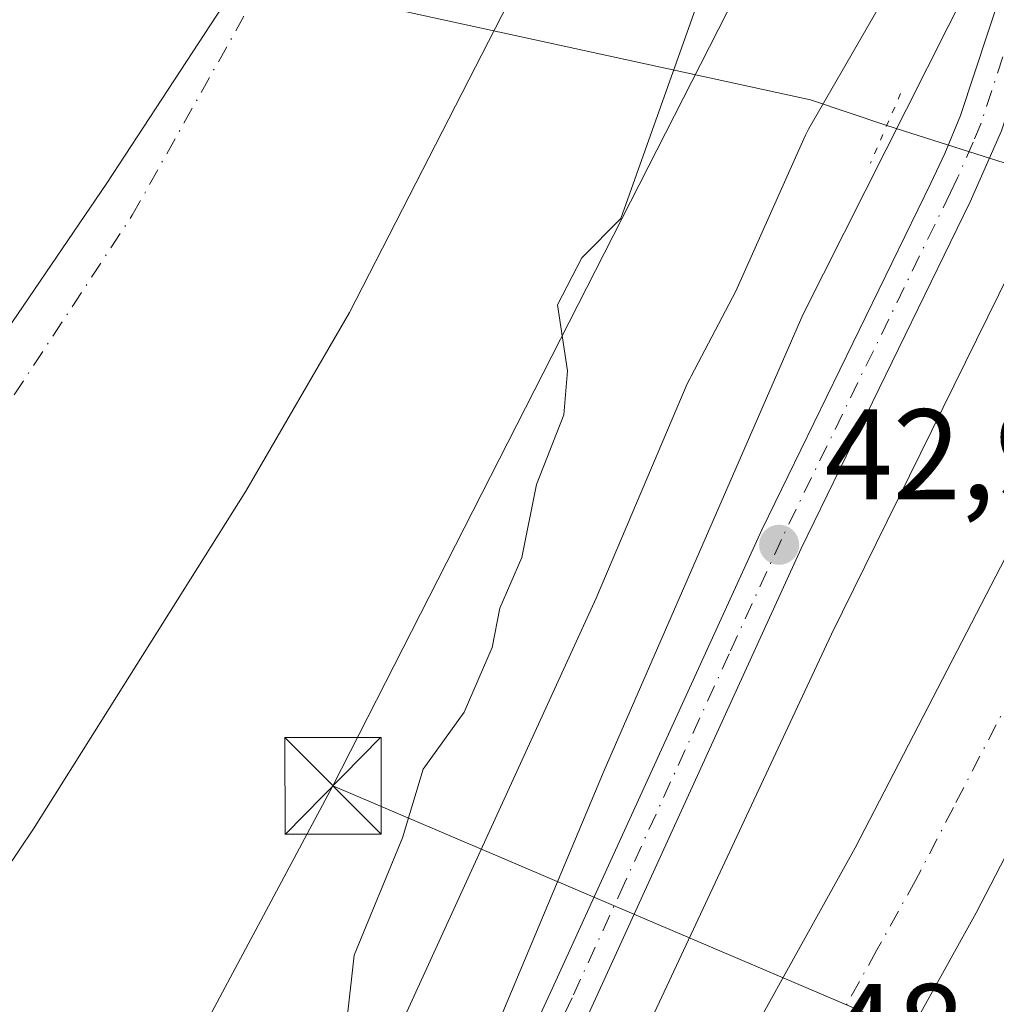
# Model space of a CAD drawing. Units: metres. Extents: x 606508 to 609927, y 4789417 to 4791785.
# Drawn here: x 606704 to 606780, y 4791182 to 4791259 of the extents above; entities that cross this region are included whole.
import ezdxf

# ---------------------------------------------------------------- set-up
doc = ezdxf.new("R2010")
doc.units = ezdxf.units.M
doc.header["$MEASUREMENT"] = 0
doc.linetypes.add('DGN Style 4', pattern=[2.6384748266838614, 1.318413404963828, -0.6592067024819142, 0.001648016756204785, -0.6592067024819142])
doc.linetypes.add('DGN Style 5', pattern=[1.1536117293433497, 0.4944050268614355, -0.6592067024819142])
for name, color, linetype, lineweight in [('Arbolado forestal CxS', 92, 'Continuous', 0), ('Carretera de calzada única Cxs', 7, 'Continuous', 13), ('Carretera de calzada única eje', 7, 'DGN Style 4', 0), ('Corriente artificial oculto Cxs', 21, 'Continuous', 13), ('Corriente natural Cxs', 4, 'Continuous', 13), ('Corriente natural eje', 4, 'DGN Style 4', 0), ('Corriente natural lineal', 142, 'Continuous', 13), ('Curva de nivel normal', 30, 'Continuous', 0), ('Espacio natural protegido', 121, 'Continuous', 13), ('Espacio natural protegido CxS', 121, 'Continuous', 0), ('Municipio', 91, 'Continuous', 13), ('Municipio CxS', 4, 'Continuous', 0), ('Núcleo urbano CxS', 7, 'Continuous', 0), ('Puente lineal', 2, 'DGN Style 5', 0), ('Punto de cota en terreno', 7, 'Continuous', 0), ('Rótulo de punto de cota en terreno', 7, 'Continuous', 0), ('Suelo desnudo CxS', 253, 'Continuous', 0), ('Tendido', 6, 'Continuous', 0), ('Torre de tendido puntual', 7, 'Continuous', 0)]:
    doc.layers.add(name, color=color, linetype=linetype, lineweight=lineweight)
doc.styles.add('Style-Arial', font='txt')

# ---------------------------------------------------------------- blocks, each defined once
blk = doc.blocks.new('*U18')
at = {"layer": 'Suelo desnudo CxS', "color": 253, "linetype": 'Continuous', "lineweight": 0}
blk.add_polyline3d([(606770.1103999997, 4791311.7302, 36.86280000000261), (606764.1201, 4791300.120100001, 34.59739999999874), (606762.0182999996, 4791296.273200001, 34.07110000000102), (606746.0900999998, 4791267.120100001, 33.70470000000205), (606730.1101000002, 4791235.9801, 34.94259999999485), (606722.0701000001, 4791222.090100001, 35.35039999999572), (606705.5401, 4791195.850099999, 35.92819999999483), (606699.9501, 4791187.5701, 36.08839999999327), (606693.4200999998, 4791178.970100001, 36.23459999999614), (606680.2001, 4791163.970100001, 36.32829999999376), (606650.1401000004, 4791132.210100001, 35.91370000000461), (606633.0401, 4791116.590100001, 35.86119999999937), (606627.7100999998, 4791111.3201, 35.84510000000591), (606601.7701000003, 4791079.780099999, 35.56410000000324), (606598.2801000001, 4791074.040100001, 35.5625), (606592.4801000003, 4791066.3101, 35.7728000000061), (606581.4501, 4791052.9901, 35.63009999999485)], dxfattribs=at)
blk = doc.blocks.new('5PATER')
at = {"layer": 'Punto de cota en terreno', "linetype": 'Continuous', "lineweight": 0}
h = blk.add_hatch(color=51, dxfattribs=at)
edge = h.paths.add_edge_path()
edge.add_ellipse((0, 0), major_axis=(-0.1095731443231308, -0.1110710700762829), ratio=0.9994222409660322, start_angle=0, end_angle=360)
blk = doc.blocks.new('5TTEND')
at = {"layer": 'Corriente artificial oculto Cxs', "color": 7, "linetype": 'Continuous', "lineweight": 0}
for p, q in [((-0.375, 0.3754), (0.375, -0.3746)), ((0.3720000000000001, 0.3784000000000001), (-0.3720000000000001, -0.3776))]:
    blk.add_line(p, q, dxfattribs=at)
at = {"layer": 'Corriente artificial oculto Cxs', "color": 7, "linetype": 'Continuous', "lineweight": 0, "flags": 128}
blk.add_lwpolyline([(-0.375, -0.3746), (0.375, -0.3746), (0.375, 0.3754), (-0.375, 0.3754), (-0.3720000000000001, -0.3776)], dxfattribs=at)

msp = doc.modelspace()

# ---------------------------------------------------------------- linework, layer by layer
at = {"layer": 'Arbolado forestal CxS', "color": 92, "linetype": 'Continuous', "lineweight": 0}
for points in [[(606762.0182999996, 4791296.273200001, 34.07110000000102), (606746.0900999998, 4791267.120100001, 33.70470000000205), (606730.1101000002, 4791235.9801, 34.94259999999485), (606722.0701000001, 4791222.090100001, 35.35039999999572), (606705.5401, 4791195.850099999, 35.92819999999483), (606699.9501, 4791187.5701, 36.08839999999327), (606693.4200999998, 4791178.970100001, 36.23459999999614), (606680.2001, 4791163.970100001, 36.32829999999376), (606650.1401000004, 4791132.210100001, 35.91370000000461), (606633.0401, 4791116.590100001, 35.86119999999937), (606627.7100999998, 4791111.3201, 35.84510000000591), (606601.7701000003, 4791079.780099999, 35.56410000000324), (606598.2801000001, 4791074.040100001, 35.5625), (606592.4801000003, 4791066.3101, 35.7728000000061), (606581.4501, 4791052.9901, 35.63009999999485)], [(606778.3541000001, 4791272.085300001, 41.89960000000428), (606778.1643000003, 4791271.752699999, 41.90649999999732), (606773.8460999997, 4791264.186699999, 42.29080000000249), (606765.8136999998, 4791250.233700001, 42.74169999999867), (606765.5721000005, 4791249.7807, 42.73459999999614), (606765.4380999999, 4791249.495300001, 42.73040000000037), (606760.1623000001, 4791237.640900001, 42.50659999999334), (606756.6699000001, 4791231.045100001, 42.24310000000696), (606756.5652999999, 4791230.840100001, 42.244200000001), (606756.3800999997, 4791230.436899999, 42.2497000000003), (606749.2833000004, 4791213.774700001, 42.02099999999336), (606713.6823000005, 4791135.985900001, 40.40210000000661), (606713.5724999999, 4791135.734300001, 40.44520000000193), (606709.4676999999, 4791125.8861, 42.37930000000051)], [(606699.9501, 4791187.5701, 36.08839999999327), (606705.5401, 4791195.850099999, 35.92819999999483), (606722.0701000001, 4791222.090100001, 35.35039999999572), (606730.1101000002, 4791235.9801, 34.94259999999485), (606746.0900999998, 4791267.120100001, 33.70470000000205)], [(606773.8460999997, 4791264.186699999, 42.29080000000249), (606765.8136999998, 4791250.233700001, 42.74169999999867), (606765.5721000005, 4791249.7807, 42.73459999999614), (606765.4380999999, 4791249.495300001, 42.73040000000037), (606760.1623000001, 4791237.640900001, 42.50659999999334), (606756.6699000001, 4791231.045100001, 42.24310000000696), (606756.5652999999, 4791230.840100001, 42.244200000001), (606756.3800999997, 4791230.436899999, 42.2497000000003), (606749.2833000004, 4791213.774700001, 42.02099999999336), (606713.6823000005, 4791135.985900001, 40.40210000000661)]]:
    msp.add_polyline3d(points, dxfattribs=at)
at = {"layer": 'Carretera de calzada única Cxs', "color": 7, "linetype": 'Continuous', "lineweight": 13}
for points in [[(606820.9700999996, 4791322.3101, 44.08819999999832), (606811.9001000002, 4791303.460100001, 44.13869999999588), (606804.2701000003, 4791289.360099999, 44.16820000000007), (606792.1901000004, 4791268.270099999, 43.56750000000466), (606791.9901000002, 4791266.640100001, 43.61310000000231), (606793.0000999998, 4791264.360099999, 44.03260000000591), (606795.6300999997, 4791259.9301, 46.24539999999979), (606798.1401000004, 4791257.5101, 48.45750000000407), (606796.6401000004, 4791254.4801, 48.45600000000559), (606795.0100999996, 4791251.200099999, 48.34709999999905), (606783.1901000004, 4791257.380100001, 43.38360000000102), (606780.8101000005, 4791250.120100001, 44.76579999999376), (606778.3701, 4791244.5801, 44.27559999999357), (606765.2301000003, 4791217.630100001, 46.13770000000659), (606748.9600999998, 4791182.0101, 45.6649000000034), (606734.2801000001, 4791150.2501, 46.97010000000591), (606718.6201, 4791115.2501, 43.85689999999886), (606710.1001000004, 4791096.550100001, 44.21189999999478), (606707.0301000001, 4791085.2301, 44.58340000000317), (606705.0000999998, 4791075.6601, 45.11149999999907), (606701.7001, 4791052.720100001, 45.54859999999462)], [(606705.8601000002, 4791049.350099999, 44.94250000000466), (606712.6801000005, 4791071.800100001, 45.38060000000405), (606717.0900999998, 4791083.950099999, 45.52349999999569), (606723.0000999998, 4791098.9101, 45.95309999999881), (606732.8901000004, 4791122.340100001, 46.73829999999725), (606757.2301000003, 4791172.4101, 48.83470000000671), (606769.4301000005, 4791194.370100001, 49.57270000000426), (606781.1201, 4791216.940099999, 50.24649999999383), (606798.3499999996, 4791249.393400001, 50.55430000000342), (606800.0790999997, 4791252.6505, 50.39059999999881), (606801.6426999997, 4791255.597100001, 50.50800000000163), (606820.2600999996, 4791290.6801, 50.53220000000147), (606837.1300999997, 4791322.440099999, 50.25699999999779)], [(606846.6300999997, 4791317.550100001, 50.64440000000468), (606829.6901000004, 4791285.670100001, 50.81690000000526), (606811.0838000001, 4791250.6032, 50.58120000000054), (606807.7500999998, 4791244.3201, 50.58030000000144), (606790.5800999999, 4791211.9801, 49.89519999999902), (606778.8400999998, 4791189.3201, 49.12679999999818), (606766.7100999998, 4791167.4801, 48.43420000000333), (606757.0601000005, 4791147.630100001, 47.43390000000363), (606751.4301000005, 4791136.030099999, 46.85259999999835), (606742.6201, 4791117.9301, 46.09519999999611), (606733.7901, 4791097.0001, 45.69190000000526), (606727.0800999999, 4791080.170100001, 45.07570000000123), (606722.8201000001, 4791068.420100001, 44.88310000000638), (606716.1501000002, 4791046.4801, 44.48309999999765)], [(606698.2490999997, 4791054.221899999, 47.69349999999395), (606701.6700999998, 4791076.2501, 46.31849999999395), (606703.7401000002, 4791086.020099999, 47.51429999999527), (606706.9001000002, 4791097.700099999, 45.63529999999446), (606715.5401, 4791116.640100001, 43.636599999998), (606731.2001, 4791151.6501, 49.93809999999939), (606745.8800999997, 4791183.420100001, 49.2158999999956), (606762.1700999998, 4791219.0801, 49.98769999999786), (606775.3201000001, 4791246.040100001, 47.01609999999346), (606776.4101, 4791248.350099999, 47.14380000000529), (606777.6300999997, 4791251.300100001, 47.48219999999856), (606782.0401, 4791264.7301, 44.0908000000054), (606798.1001000004, 4791292.790100001, 43.29180000000633), (606805.6101000002, 4791306.670100001, 43.0448999999935)], [(606698.2490999997, 4791054.221899999, 47.69349999999395), (606701.6700999998, 4791076.2501, 46.31849999999395), (606703.7401000002, 4791086.020099999, 47.51429999999527), (606706.9001000002, 4791097.700099999, 45.63529999999446), (606715.5401, 4791116.640100001, 43.636599999998), (606731.2001, 4791151.6501, 49.93809999999939), (606745.8800999997, 4791183.420100001, 49.2158999999956), (606762.1700999998, 4791219.0801, 49.98769999999786), (606775.3201000001, 4791246.040100001, 47.01609999999346), (606776.4101, 4791248.350099999, 47.14380000000529), (606777.6300999997, 4791251.300100001, 47.48219999999856), (606782.0401, 4791264.7301, 44.0908000000054), (606798.1001000004, 4791292.790100001, 43.29180000000633), (606805.6101000002, 4791306.670100001, 43.0448999999935)], [(606795.0100999996, 4791251.200099999, 48.34709999999905), (606783.1901000004, 4791257.380100001, 43.38360000000102), (606780.8101000005, 4791250.120100001, 44.76579999999376), (606778.3701, 4791244.5801, 44.27559999999357), (606765.2301000003, 4791217.630100001, 46.13770000000659), (606748.9600999998, 4791182.0101, 45.6649000000034), (606734.2801000001, 4791150.2501, 46.97010000000591), (606718.6201, 4791115.2501, 43.85689999999886), (606710.1001000004, 4791096.550100001, 44.21189999999478), (606707.0301000001, 4791085.2301, 44.58340000000317), (606705.0000999998, 4791075.6601, 45.11149999999907), (606701.7001, 4791052.720100001, 45.54859999999462), (606696.9301000005, 4791013.290100001, 45.33019999999669)], [(606696.9301000005, 4791013.290100001, 45.33019999999669), (606697.9301000005, 4791018.0801, 44.82330000000366), (606705.8601000002, 4791049.350099999, 44.94250000000466), (606712.6801000005, 4791071.800100001, 45.38060000000405), (606717.0900999998, 4791083.950099999, 45.52349999999569), (606723.0000999998, 4791098.9101, 45.95309999999881), (606732.8901000004, 4791122.340100001, 46.73829999999725), (606757.2301000003, 4791172.4101, 48.83470000000671), (606769.4301000005, 4791194.370100001, 49.57270000000426), (606781.1201, 4791216.940099999, 50.24649999999383), (606798.3499999996, 4791249.393400001, 50.55430000000342)], [(606807.7500999998, 4791244.3201, 50.58030000000144), (606790.5800999999, 4791211.9801, 49.89519999999902), (606778.8400999998, 4791189.3201, 49.12679999999818), (606766.7100999998, 4791167.4801, 48.43420000000333), (606757.0601000005, 4791147.630100001, 47.43390000000363)]]:
    msp.add_polyline3d(points, dxfattribs=at)
at = {"layer": 'Carretera de calzada única eje', "color": 7, "linetype": 'DGN Style 4', "lineweight": 0}
for points in [[(606837.6401000004, 4791312.020099999, 50.54140000000189), (606832.0201000003, 4791301.440099999, 50.69370000000345), (606827.7901, 4791293.470100001, 50.7612999999983), (606824.9700999996, 4791288.170100001, 50.80999999999767), (606820.3101000005, 4791279.380100001, 50.89169999999285), (606814.6801000005, 4791268.780099999, 50.90230000000156), (606810.0201000003, 4791259.9901, 50.84560000000056), (606806.3633000003, 4791253.1033, 50.76780000000144), (606804.7698999997, 4791250.096899999, 50.75560000000405), (606803.0532999998, 4791246.860099999, 50.68429999999353), (606798.7901, 4791238.8301, 50.58759999999893), (606793.1401000004, 4791228.200099999, 50.38210000000254), (606788.8300999999, 4791220.0801, 50.21950000000652), (606785.8501000004, 4791214.460100001, 50.08759999999893), (606782.9101, 4791208.790100001, 49.93940000000293), (606777.0701000001, 4791197.5101, 49.6024000000034), (606774.1300999997, 4791191.840100001, 49.420100000003), (606771.1001000004, 4791186.380100001, 49.23040000000037), (606765.0000999998, 4791175.4001, 48.80499999999302), (606761.9700999996, 4791169.940099999, 48.55920000000333), (606753.5701000001, 4791152.6601, 47.76859999999579), (606751.1501000002, 4791147.690099999, 47.54159999999683), (606736.0601000005, 4791114.8301, 46.14639999999781)], [(606785.0601000005, 4791262.9801, 43.46150000000489), (606782.6101000002, 4791261.050100001, 43.57069999999658), (606779.2200999996, 4791250.710100001, 45.96709999999439), (606778.6101000002, 4791249.2301, 45.61310000000231), (606777.3901000004, 4791246.460100001, 44.74550000000454), (606776.8400999998, 4791245.3101, 44.95359999999346), (606763.7001, 4791218.350099999, 47.80650000000605), (606759.6300999997, 4791209.450099999, 44.48279999999795), (606751.4901000002, 4791191.620100001, 47.25819999999658), (606747.4200999998, 4791182.710100001, 45.96950000000652), (606732.7401000002, 4791150.950099999, 47.72659999999451), (606728.8201000001, 4791142.200099999, 43.84420000000682), (606720.9901000002, 4791124.690099999, 45.17740000000049), (606717.0800999999, 4791115.940099999, 43.59489999999641), (606712.8201000001, 4791106.590100001, 43.70859999999811), (606708.5000999998, 4791097.120100001, 44.56540000000678), (606706.9200999998, 4791091.280099999, 44.76089999999385), (606705.3800999997, 4791085.620100001, 45.99929999999586), (606704.3701, 4791080.840100001, 45.96090000000549), (606703.3300999999, 4791075.950099999, 45.4204999999929), (606700.0201000003, 4791052.950099999, 46.57850000000326), (606699.0701000001, 4791045.040100001, 45.93709999999555), (606698.3661000002, 4791038.9911, 46.03209999999672)]]:
    msp.add_polyline3d(points, dxfattribs=at)
at = {"layer": 'Corriente natural Cxs', "color": 4, "linetype": 'Continuous', "lineweight": 13}
msp.add_polyline3d([(606771.7200999996, 4791314.850099999, 37.24439999999595), (606764.1201, 4791300.120100001, 34.59739999999874), (606746.0900999998, 4791267.120100001, 33.70470000000205), (606730.1101000002, 4791235.9801, 34.94259999999485), (606722.0701000001, 4791222.090100001, 35.35039999999572), (606705.5401, 4791195.850099999, 35.92819999999483), (606699.9501, 4791187.5701, 36.08839999999327), (606693.4200999998, 4791178.970100001, 36.23459999999614), (606680.2001, 4791163.970100001, 36.32829999999376), (606650.1401000004, 4791132.210100001, 35.91370000000461), (606633.0401, 4791116.590100001, 35.86119999999937), (606627.7100999998, 4791111.3201, 35.84510000000591), (606601.7701000003, 4791079.780099999, 35.56410000000324), (606598.2801000001, 4791074.040100001, 35.5625), (606592.4801000003, 4791066.3101, 35.7728000000061), (606581.4501, 4791052.9901, 35.63009999999485)], dxfattribs=at)
msp.add_polyline3d([(606771.7200999996, 4791314.850099999, 37.24439999999595), (606764.1201, 4791300.120100001, 34.59739999999874), (606746.0900999998, 4791267.120100001, 33.70470000000205), (606730.1101000002, 4791235.9801, 34.94259999999485), (606722.0701000001, 4791222.090100001, 35.35039999999572), (606705.5401, 4791195.850099999, 35.92819999999483), (606699.9501, 4791187.5701, 36.08839999999327), (606693.4200999998, 4791178.970100001, 36.23459999999614), (606680.2001, 4791163.970100001, 36.32829999999376), (606650.1401000004, 4791132.210100001, 35.91370000000461), (606633.0401, 4791116.590100001, 35.86119999999937), (606627.7100999998, 4791111.3201, 35.84510000000591), (606601.7701000003, 4791079.780099999, 35.56410000000324), (606598.2801000001, 4791074.040100001, 35.5625), (606592.4801000003, 4791066.3101, 35.7728000000061), (606581.4501, 4791052.9901, 35.63009999999485)], dxfattribs=at)
at = {"layer": 'Corriente natural eje', "color": 4, "linetype": 'DGN Style 4', "lineweight": 0}
msp.add_polyline3d([(606566.0601000005, 4791057.1801, 35.34390000000712), (606569.6501000002, 4791062.140100001, 35.01200000000244), (606580.7600999996, 4791075.550100001, 35.4314000000013), (606610.8800999997, 4791117.960100001, 34.49000000000524), (606621.3701, 4791131.720100001, 35.27360000000044), (606634.4001000002, 4791145.540100001, 35.42549999999756), (606636.9901000002, 4791148.640100001, 35.28320000000531), (606639.6201, 4791151.3101, 35.25930000000517), (606646.1001000004, 4791157.220100001, 35.57249999999476), (606663.8000999996, 4791175.7501, 34.78119999999763), (606676.2600999996, 4791189.840100001, 34.6588000000047), (606683.5000999998, 4791198.950099999, 34.80419999999867), (606701.0500999996, 4791225.0001, 34.84290000000328), (606713.2301000003, 4791243.550100001, 34.99460000000545), (606723.4708000004, 4791261.7952, 35.11629999999423)], dxfattribs=at)
at = {"layer": 'Corriente natural lineal', "color": 142, "linetype": 'Continuous', "lineweight": 13, "extrusion": (-0.2636785419116605, -0.5803024422148665, 0.7705340369476238), "elevation": -2940333.822865069, "flags": 128}
msp.add_lwpolyline([(-1429620.935560405, 3554556.884695983), (-1429627.156577413, 3554556.068880269), (-1429669.676718876, 3554544.216489944)], dxfattribs=at)
at = {"layer": 'Corriente natural lineal', "color": 142, "linetype": 'Continuous', "lineweight": 13}
msp.add_polyline3d([(606891.9982000003, 4791190.313300001, 63.92299999999523), (606884.5729, 4791194.1273, 63.19250000000466), (606875.1457000002, 4791198.969599999, 61.8810999999987), (606848.3327000003, 4791212.7421, 55.99009999999544), (606845.5541000003, 4791214.169299999, 55.50979999999981), (606841.1187000005, 4791216.4475, 54.14999999999418), (606836.0188999996, 4791230.239, 44.83199999999488), (606813.5806999998, 4791237.330600001, 45.27969999999914), (606808.2708000002, 4791239.0088, 49.0789999999979), (606792.1937999995, 4791244.0899, 48.41220000000612), (606782.7302999999, 4791247.080900001, 43.4939000000013), (606773.7664999999, 4791249.913899999, 43.27460000000428), (606771.8838999998, 4791250.5189, 43.19100000000617)], dxfattribs=at)
at = {"layer": 'Curva de nivel normal', "color": 30, "linetype": 'Continuous', "lineweight": 0, "flags": 128}
for points, elevation in [([(606835.5, 4791340.800000001), (606816.9400000004, 4791305.130000001), (606800.2999999998, 4791273.939999999), (606796.7800000003, 4791265.480000001), (606797.5300000003, 4791261.15), (606797.3700000001, 4791256.609999999), (606795.2999999998, 4791252.560000001), (606792.5300000003, 4791250.109999999), (606787.8200000003, 4791248.32), (606784.9299999997, 4791245.480000001), (606782.3499999996, 4791240.9), (606767.5800000001, 4791210.99), (606752.3300000001, 4791178.369999999)], 44.99999999999999), ([(606780.4000000004, 4791314.039999999), (606773.2000000002, 4791294.039999999), (606767.1399999997, 4791284.74), (606762.9800000006, 4791276.350000001), (606751.2100000001, 4791243.279999999), (606748.1799999997, 4791240.24), (606746.29, 4791236.58), (606747.0700000003, 4791231.460000001), (606746.79, 4791228.02), (606744.6600000003, 4791222.609999999), (606743.5199999996, 4791216.949999999), (606741.7999999998, 4791213), (606741.2000000002, 4791209.949999999), (606739.04, 4791204.930000001), (606735.8399999999, 4791200.480000001), (606734.25, 4791195.16), (606730.4699999997, 4791186.039999999), (606729.2199999997, 4791174.66)], 40)]:
    msp.add_lwpolyline(points, dxfattribs=dict(at, elevation=elevation))
at = {"layer": 'Espacio natural protegido', "color": 121, "linetype": 'Continuous', "lineweight": 13, "flags": 128}
msp.add_lwpolyline([(606698.7180999997, 4791106.287900004), (606711.0502999985, 4791117.089699998), (606720.1304999997, 4791132.5444), (606732.4346000005, 4791160.485599998), (606739.3406999987, 4791175.160299998), (606749.9178000002, 4791200.376600001), (606765.3750999987, 4791235.797800003), (606778.2562999986, 4791261.430300001), (606769.336299998, 4791266.743800002), (606769.3760999984, 4791266.752000002), (606771.9840999994, 4791269.9149), (606772.5300999996, 4791270.386899999), (606774.9221999998, 4791272.452900002), (606776.4511999999, 4791274.376800003), (606777.2911999981, 4791275.072799998), (606777.6031999986, 4791274.937800001), (606775.0592999986, 4791276.445499999), (606771.1899999997, 4791278.738500004), (606772.9700999977, 4791285.118500002), (606775.3121, 4791291.560299999), (606782.1931999996, 4791303.857099999), (606787.1712999986, 4791317.764700001)], dxfattribs=at)
at = {"layer": 'Espacio natural protegido CxS', "color": 121, "linetype": 'Continuous', "lineweight": 0, "flags": 128}
msp.add_lwpolyline([(606787.1712999993, 4791317.7647), (606782.1932000006, 4791303.857100001), (606775.3121000008, 4791291.5603), (606772.9700999985, 4791285.118500001), (606771.1900000006, 4791278.738500002), (606775.0592999995, 4791276.445499999), (606777.6031999994, 4791274.937799999), (606777.2911999989, 4791275.072799999), (606776.4512000007, 4791274.376800002), (606774.9222000006, 4791272.452900001), (606772.5301000006, 4791270.3869), (606771.9841000001, 4791269.914899999), (606769.3760999994, 4791266.752000002), (606769.3362999988, 4791266.7438), (606778.2562999994, 4791261.4303), (606765.3750999996, 4791235.797800002), (606749.917800001, 4791200.3766), (606739.3406999996, 4791175.160299999), (606732.4346000013, 4791160.485599999), (606720.1305000006, 4791132.544399999), (606711.0502999993, 4791117.089699999), (606698.7181000005, 4791106.287900002)], dxfattribs=at)
at = {"layer": 'Municipio', "color": 91, "linetype": 'Continuous', "lineweight": 13, "flags": 128}
msp.add_lwpolyline([(606746.0909999997, 4791309.196000001), (606742.6519999985, 4791301.337999998), (606738.5059999997, 4791291.869999999), (606729.6549999994, 4791274.937), (606721.2249999985, 4791261.302999999), (606711.2499999988, 4791246.034000002), (606699.9879999983, 4791229.508), (606688.6169999992, 4791214.38), (606670.4029999995, 4791190.812000002), (606658.3979999982, 4791175.818000001), (606645.6189999986, 4791159.943000001), (606634.6449999987, 4791146.209000003), (606623.1589999994, 4791132.098000002), (606611.9209999985, 4791117.477999998), (606600.5649999988, 4791103.748000001), (606589.0859999999, 4791090.273), (606575.2049999986, 4791077.840000002), (606556.5589999999, 4791049.957000001)], dxfattribs=at)
msp.add_lwpolyline([(606746.0909999997, 4791309.196000001), (606742.6519999985, 4791301.337999998), (606738.5059999997, 4791291.869999999), (606729.6549999994, 4791274.937), (606721.2249999985, 4791261.302999999), (606711.2499999988, 4791246.034000002), (606699.9879999983, 4791229.508), (606688.6169999992, 4791214.38), (606670.4029999995, 4791190.812000002), (606658.3979999982, 4791175.818000001), (606645.6189999986, 4791159.943000001), (606634.6449999987, 4791146.209000003), (606623.1589999994, 4791132.098000002), (606611.9209999985, 4791117.477999998), (606600.5649999988, 4791103.748000001), (606589.0859999999, 4791090.273), (606575.2049999986, 4791077.840000002), (606556.5589999999, 4791049.957000001)], dxfattribs=at)
at = {"layer": 'Municipio CxS', "color": 4, "linetype": 'Continuous', "lineweight": 0, "flags": 128}
for points in [[(606746.0910000005, 4791309.196000001), (606742.6519999993, 4791301.337999999), (606738.5060000004, 4791291.869999998), (606729.6550000003, 4791274.937), (606721.2249999992, 4791261.302999998), (606711.2499999999, 4791246.034000001), (606699.9879999991, 4791229.507999999), (606688.6170000001, 4791214.380000001), (606670.4030000004, 4791190.812000001), (606658.3979999991, 4791175.818), (606645.6189999994, 4791159.943), (606634.6449999994, 4791146.209000002), (606623.1590000002, 4791132.098), (606611.9209999993, 4791117.477999999), (606600.5649999997, 4791103.747999999), (606589.0860000009, 4791090.272999999), (606575.2049999993, 4791077.840000001), (606556.5590000007, 4791049.957000001)], [(606556.5590000007, 4791049.957000001), (606575.2049999993, 4791077.840000001), (606589.0860000009, 4791090.272999999), (606600.5649999997, 4791103.747999999), (606611.9209999993, 4791117.477999999), (606623.1590000002, 4791132.098), (606634.6449999994, 4791146.209000002), (606645.6189999994, 4791159.943), (606658.3979999991, 4791175.818), (606670.4030000004, 4791190.812000001), (606688.6170000001, 4791214.380000001), (606699.9879999991, 4791229.507999999), (606711.2499999999, 4791246.034000001), (606721.2249999992, 4791261.302999998), (606729.6550000003, 4791274.937), (606738.5060000004, 4791291.869999998), (606742.6519999993, 4791301.337999999), (606746.0910000005, 4791309.196000001)]]:
    msp.add_lwpolyline(points, dxfattribs=at)
at = {"layer": 'Núcleo urbano CxS', "color": 7, "linetype": 'Continuous', "lineweight": 0}
for points in [[(606700.9824999999, 4791104.8935, 41.72000000000116), (606705.0103000002, 4791115.186100001, 42.25620000000345), (606705.0691000001, 4791115.3325, 42.26480000000447), (606705.0756999999, 4791115.3487, 42.26579999999376), (606709.4676999999, 4791125.8861, 42.37930000000051), (606713.5724999999, 4791135.734300001, 40.44520000000193), (606713.6823000005, 4791135.985900001, 40.40210000000661), (606749.2833000004, 4791213.774700001, 42.02099999999336), (606756.3800999997, 4791230.436899999, 42.2497000000003), (606756.5652999999, 4791230.840100001, 42.244200000001), (606756.6699000001, 4791231.045100001, 42.24310000000696), (606760.1623000001, 4791237.640900001, 42.50659999999334), (606765.4380999999, 4791249.495300001, 42.73040000000037), (606765.5721000005, 4791249.7807, 42.73459999999614), (606765.8136999998, 4791250.233700001, 42.74169999999867), (606773.8460999997, 4791264.186699999, 42.29080000000249), (606778.1643000003, 4791271.752699999, 41.90649999999732), (606778.3541000001, 4791272.085300001, 41.89960000000428), (606781.5497000003, 4791269.912699999, 42.38240000000224), (606795.4785000002, 4791294.249299999, 42.77409999999509), (606802.9376999997, 4791308.035300001, 42.70590000000084)], [(606778.3541000001, 4791272.085300001, 41.89960000000428), (606778.1643000003, 4791271.752699999, 41.90649999999732), (606773.8460999997, 4791264.186699999, 42.29080000000249), (606765.8136999998, 4791250.233700001, 42.74169999999867), (606765.5721000005, 4791249.7807, 42.73459999999614), (606765.4380999999, 4791249.495300001, 42.73040000000037), (606760.1623000001, 4791237.640900001, 42.50659999999334), (606756.6699000001, 4791231.045100001, 42.24310000000696), (606756.5652999999, 4791230.840100001, 42.244200000001), (606756.3800999997, 4791230.436899999, 42.2497000000003), (606749.2833000004, 4791213.774700001, 42.02099999999336), (606713.6823000005, 4791135.985900001, 40.40210000000661), (606713.5724999999, 4791135.734300001, 40.44520000000193), (606709.4676999999, 4791125.8861, 42.37930000000051)]]:
    msp.add_polyline3d(points, dxfattribs=at)
at = {"layer": 'Puente lineal', "color": 2, "linetype": 'DGN Style 5', "lineweight": 0, "extrusion": (-0.1297229329638972, -0.3004693575188063, 0.9449286353241075), "elevation": -1518284.513884776, "flags": 128}
msp.add_lwpolyline([(-1342041.912122291, 4383835.589526652), (-1342041.912122291, 4383829.341903258)], dxfattribs=at)
at = {"layer": 'Suelo desnudo CxS', "color": 253, "linetype": 'Continuous', "lineweight": 0}
msp.add_polyline3d([(606762.0182999996, 4791296.273200001, 34.07110000000102), (606746.0900999998, 4791267.120100001, 33.70470000000205), (606730.1101000002, 4791235.9801, 34.94259999999485), (606722.0701000001, 4791222.090100001, 35.35039999999572), (606705.5401, 4791195.850099999, 35.92819999999483), (606699.9501, 4791187.5701, 36.08839999999327), (606693.4200999998, 4791178.970100001, 36.23459999999614), (606680.2001, 4791163.970100001, 36.32829999999376), (606650.1401000004, 4791132.210100001, 35.91370000000461), (606633.0401, 4791116.590100001, 35.86119999999937), (606627.7100999998, 4791111.3201, 35.84510000000591), (606601.7701000003, 4791079.780099999, 35.56410000000324), (606598.2801000001, 4791074.040100001, 35.5625), (606592.4801000003, 4791066.3101, 35.7728000000061), (606581.4501, 4791052.9901, 35.63009999999485)], dxfattribs=at)
at = {"layer": 'Tendido', "color": 6, "linetype": 'Continuous', "lineweight": 0, "extrusion": (0.02114887136620252, 0.04150136881490678, 0.9989145917576862), "elevation": 211726.7377759478, "flags": 128}
msp.add_lwpolyline([(1634808.863079695, -4539502.772898526), (1634808.863079696, -4539414.205806082)], dxfattribs=at)
at = {"layer": 'Tendido', "color": 6, "linetype": 'Continuous', "lineweight": 0, "extrusion": (-0.8731401898846917, 0.4718723319137514, 0.122322161452466), "elevation": 1731081.597820416, "flags": 128}
msp.add_lwpolyline([(-4503506.435027814, -213297.5703515022), (-4503415.42034838, -213294.5124883188), (-4503388.958436479, -213307.1743734068)], dxfattribs=at)
at = {"layer": 'Tendido', "color": 6, "linetype": 'Continuous', "lineweight": 0, "extrusion": (-0.1950658554023372, -0.196394811126649, 0.960925798497825), "elevation": -1059267.000079417, "flags": 128}
msp.add_lwpolyline([(-2945892.498929791, 3677414.903088743), (-2945807.405857485, 3677450.166041617), (-2945801.656275418, 3677472.55500014)], dxfattribs=at)

# ---------------------------------------------------------------- block references
at = {"layer": 'Punto de cota en terreno', "color": 7, "linetype": 'Continuous', "lineweight": 0, "xscale": 10, "yscale": 10, "zscale": 10}
msp.add_blockref('5PATER', (606763.5199999996, 4791217.930000001, 42.99000000000524), dxfattribs=at)
at = {"layer": 'Suelo desnudo CxS', "color": 253, "linetype": 'Continuous', "lineweight": 0}
msp.add_blockref('*U18', (0, 0), dxfattribs=at)
at = {"layer": 'Torre de tendido puntual', "color": 7, "linetype": 'Continuous', "lineweight": 0, "xscale": 10, "yscale": 10, "zscale": 10}
msp.add_blockref('5TTEND', (606728.8269999997, 4791199.191199999, 53.84159999999974), dxfattribs=at)

# ---------------------------------------------------------------- texts
at = {"layer": 'Rótulo de punto de cota en terreno', "color": 7, "linetype": 'Continuous', "lineweight": 0, "style": 'Style-Arial'}
for s, p in [('42,99', (606767.0477999998, 4791221.457800001)), ('48,34', (606767.3477999996, 4791176.787799999))]:
    msp.add_text(s, height=7.000000000000002, dxfattribs=at).set_placement(p)

doc.saveas('drawing.dxf')
